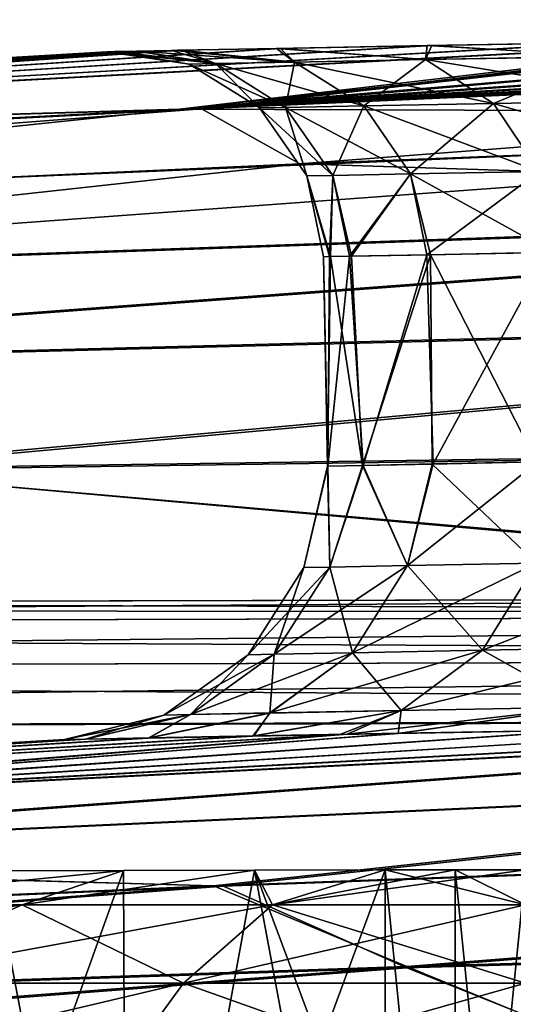
# Model space of a CAD drawing. Units: millimetres. Extents: x -56 to 110, y -115 to -22.
# Drawn here: x -26 to -25, y -98 to -94 of the extents above; entities that cross this region are included whole.
import ezdxf

# ---------------------------------------------------------------- set-up
doc = ezdxf.new("R2010")
doc.units = ezdxf.units.MM
doc.header["$LTSCALE"] = 110.922786
for name, color, linetype in [('14', 7, 'CONTINUOUS'), ('20', 7, 'CONTINUOUS'), ('374', 7, 'CONTINUOUS'), ('375', 7, 'CONTINUOUS'), ('422', 7, 'CONTINUOUS'), ('424', 7, 'CONTINUOUS'), ('756', 7, 'CONTINUOUS'), ('760', 7, 'CONTINUOUS'), ('761', 7, 'CONTINUOUS'), ('768', 7, 'CONTINUOUS'), ('772', 7, 'CONTINUOUS'), ('782', 7, 'CONTINUOUS'), ('783', 7, 'CONTINUOUS'), ('960', 7, 'CONTINUOUS'), ('961', 7, 'CONTINUOUS')]:
    doc.layers.add(name, color=color, linetype=linetype)

msp = doc.modelspace()

# ---------------------------------------------------------------- linework, layer by layer
at = {"layer": '14', "color": 7, "linetype": 'CONTINUOUS', "true_color": 0xf08feb}
for points in [[(-26.4746, -97.4043, -31.005), (-25.9915, -97.4033, -31.069), (-27.283, -97.5301, -34.2813), (-26.4746, -97.4043, -31.005)], [(-27.283, -97.5301, -34.2813), (-25.9915, -97.4033, -31.069), (-26.3686, -97.5301, -34.4963), (-27.283, -97.5301, -34.2813)], [(-25.9915, -97.4033, -31.069), (-25.5056, -97.4023, -31.0907), (-26.3686, -97.5301, -34.4963), (-25.9915, -97.4033, -31.069)], [(-26.3686, -97.5301, -34.4963), (-25.5056, -97.4023, -31.0907), (-25.4383, -97.5301, -34.6261), (-26.3686, -97.5301, -34.4963)], [(-25.5056, -97.4023, -31.0907), (-25.0206, -97.4012, -31.0702), (-25.4383, -97.5301, -34.6261), (-25.5056, -97.4023, -31.0907)], [(-24.5, -97.4012, -31.0908), (-24.5, -97.5301, -34.6695), (-25.4383, -97.5301, -34.6261), (-24.5, -97.4012, -31.0908)], [(-24.5, -97.4012, -31.0908), (-25.4383, -97.5301, -34.6261), (-24.7605, -97.4012, -31.0856), (-24.5, -97.4012, -31.0908)], [(-25.4383, -97.5301, -34.6261), (-25.0206, -97.4012, -31.0702), (-24.7605, -97.4012, -31.0856), (-25.4383, -97.5301, -34.6261)], [(-27.283, -97.5301, -34.2813), (-26.3686, -97.5301, -34.4963), (-28.2647, -97.821, -37.7316), (-27.283, -97.5301, -34.2813)], [(-28.2647, -97.821, -37.7316), (-26.3686, -97.5301, -34.4963), (-27.0278, -97.821, -38.0225), (-28.2647, -97.821, -37.7316)], [(-26.3686, -97.5301, -34.4963), (-25.4383, -97.5301, -34.6261), (-27.0278, -97.821, -38.0225), (-26.3686, -97.5301, -34.4963)], [(-27.0278, -97.821, -38.0225), (-25.4383, -97.5301, -34.6261), (-25.7693, -97.821, -38.1981), (-27.0278, -97.821, -38.0225)], [(-24.5, -97.5301, -34.6695), (-24.5, -97.821, -38.2567), (-25.7693, -97.821, -38.1981), (-24.5, -97.5301, -34.6695)], [(-25.4383, -97.5301, -34.6261), (-24.5, -97.5301, -34.6695), (-25.7693, -97.821, -38.1981), (-25.4383, -97.5301, -34.6261)], [(-27.0278, -97.821, -38.0225), (-25.7693, -97.821, -38.1981), (-27.6839, -98.2729, -41.5323), (-27.0278, -97.821, -38.0225)], [(-27.6839, -98.2729, -41.5323), (-25.7693, -97.821, -38.1981), (-26.0988, -98.2729, -41.7534), (-27.6839, -98.2729, -41.5323)], [(-24.5, -97.821, -38.2567), (-24.5, -98.2729, -41.8273), (-26.0988, -98.2729, -41.7534), (-24.5, -97.821, -38.2567)], [(-25.7693, -97.821, -38.1981), (-24.5, -97.821, -38.2567), (-26.0988, -98.2729, -41.7534), (-25.7693, -97.821, -38.1981)]]:
    msp.add_3dface(points, dxfattribs=at)
at = {"layer": '20', "color": 7, "linetype": 'CONTINUOUS', "true_color": 0xf08feb}
for points in [[(-27.283, -97.5301, 34.2813), (-26.3686, -97.5301, 34.4963), (-25.9915, -97.4033, 31.069), (-27.283, -97.5301, 34.2813)], [(-26.4746, -97.4043, 31.005), (-27.283, -97.5301, 34.2813), (-25.9915, -97.4033, 31.069), (-26.4746, -97.4043, 31.005)], [(-26.3686, -97.5301, 34.4963), (-25.4383, -97.5301, 34.6261), (-25.5056, -97.4023, 31.0907), (-26.3686, -97.5301, 34.4963)], [(-25.9915, -97.4033, 31.069), (-26.3686, -97.5301, 34.4963), (-25.5056, -97.4023, 31.0907), (-25.9915, -97.4033, 31.069)], [(-25.4383, -97.5301, 34.6261), (-25.0206, -97.4012, 31.0702), (-25.5056, -97.4023, 31.0907), (-25.4383, -97.5301, 34.6261)], [(-24.5, -97.5301, 34.6695), (-25.0206, -97.4012, 31.0702), (-25.4383, -97.5301, 34.6261), (-24.5, -97.5301, 34.6695)], [(-24.7605, -97.4012, 31.0856), (-25.0206, -97.4012, 31.0702), (-24.5, -97.5301, 34.6695), (-24.7605, -97.4012, 31.0856)], [(-24.5, -97.4012, 31.0908), (-24.7605, -97.4012, 31.0856), (-24.5, -97.5301, 34.6695), (-24.5, -97.4012, 31.0908)], [(-26.3686, -97.5301, 34.4963), (-27.283, -97.5301, 34.2813), (-27.0278, -97.821, 38.0225), (-26.3686, -97.5301, 34.4963)], [(-25.7693, -97.821, 38.1981), (-26.3686, -97.5301, 34.4963), (-27.0278, -97.821, 38.0225), (-25.7693, -97.821, 38.1981)], [(-25.4383, -97.5301, 34.6261), (-26.3686, -97.5301, 34.4963), (-25.7693, -97.821, 38.1981), (-25.4383, -97.5301, 34.6261)], [(-24.5, -97.821, 38.2567), (-25.4383, -97.5301, 34.6261), (-25.7693, -97.821, 38.1981), (-24.5, -97.821, 38.2567)], [(-24.5, -97.5301, 34.6695), (-25.4383, -97.5301, 34.6261), (-24.5, -97.821, 38.2567), (-24.5, -97.5301, 34.6695)], [(-26.0988, -98.2729, 41.7534), (-27.0278, -97.821, 38.0225), (-27.6839, -98.2729, 41.5323), (-26.0988, -98.2729, 41.7534)], [(-25.7693, -97.821, 38.1981), (-27.0278, -97.821, 38.0225), (-26.0988, -98.2729, 41.7534), (-25.7693, -97.821, 38.1981)], [(-24.5, -98.2729, 41.8273), (-25.7693, -97.821, 38.1981), (-26.0988, -98.2729, 41.7534), (-24.5, -98.2729, 41.8273)], [(-24.5, -97.821, 38.2567), (-25.7693, -97.821, 38.1981), (-24.5, -98.2729, 41.8273), (-24.5, -97.821, 38.2567)]]:
    msp.add_3dface(points, dxfattribs=at)
at = {"layer": '374', "color": 7, "linetype": 'CONTINUOUS', "true_color": 0xf08feb}
for points in [[(-26.4746, -97.4043, 31.005), (-25.9915, -97.4033, 31.069), (-26.9232, -100, 30.8126), (-26.4746, -97.4043, 31.005)], [(-25.9915, -97.4033, 31.069), (-25.9807, -100, 30.979), (-26.9232, -100, 30.8126), (-25.9915, -97.4033, 31.069)], [(-25.9915, -97.4033, 31.069), (-25.5056, -97.4023, 31.0907), (-25.9807, -100, 30.979), (-25.9915, -97.4033, 31.069)], [(-25.5056, -97.4023, 31.0907), (-25.0206, -97.4012, 31.0702), (-25.9807, -100, 30.979), (-25.5056, -97.4023, 31.0907)], [(-25.0206, -97.4012, 31.0702), (-25.0207, -98.7012, 31.0246), (-25.9807, -100, 30.979), (-25.0206, -97.4012, 31.0702)]]:
    msp.add_3dface(points, dxfattribs=at)
at = {"layer": '375', "color": 7, "linetype": 'CONTINUOUS', "true_color": 0xf08feb}
for points in [[(-26.4746, -97.4043, -31.005), (-26.9232, -100, -30.8126), (-25.9807, -100, -30.979), (-26.4746, -97.4043, -31.005)], [(-25.9915, -97.4033, -31.069), (-26.4746, -97.4043, -31.005), (-25.9807, -100, -30.979), (-25.9915, -97.4033, -31.069)], [(-25.5056, -97.4023, -31.0907), (-25.9915, -97.4033, -31.069), (-25.9807, -100, -30.979), (-25.5056, -97.4023, -31.0907)], [(-25.0209, -100, -30.9791), (-25.5056, -97.4023, -31.0907), (-25.9807, -100, -30.979), (-25.0209, -100, -30.9791)], [(-25.0206, -97.4012, -31.0702), (-25.5056, -97.4023, -31.0907), (-25.0207, -98.7012, -31.0246), (-25.0206, -97.4012, -31.0702)], [(-25.5056, -97.4023, -31.0907), (-25.0209, -100, -30.9791), (-25.0207, -98.7012, -31.0246), (-25.5056, -97.4023, -31.0907)]]:
    msp.add_3dface(points, dxfattribs=at)
at = {"layer": '422', "color": 7, "linetype": 'CONTINUOUS', "true_color": 0xf08feb}
for points in [[(-24.7607, -100, -30.9948), (-25.0206, -97.4012, -31.0702), (-25.0207, -98.7012, -31.0246), (-24.7607, -100, -30.9948)], [(-24.7605, -97.4012, -31.0856), (-25.0206, -97.4012, -31.0702), (-24.7607, -100, -30.9948), (-24.7605, -97.4012, -31.0856)], [(-24.5, -100, -31), (-24.7605, -97.4012, -31.0856), (-24.7607, -100, -30.9948), (-24.5, -100, -31)], [(-24.5, -100, -31), (-24.5, -97.4012, -31.0908), (-24.7605, -97.4012, -31.0856), (-24.5, -100, -31)]]:
    msp.add_3dface(points, dxfattribs=at)
at = {"layer": '424', "color": 7, "linetype": 'CONTINUOUS', "true_color": 0xf08feb}
for points in [[(-25.0206, -97.4012, 31.0702), (-24.7607, -100, 30.9948), (-25.0207, -98.7012, 31.0246), (-25.0206, -97.4012, 31.0702)], [(-25.0206, -97.4012, 31.0702), (-24.7605, -97.4012, 31.0856), (-24.7607, -100, 30.9948), (-25.0206, -97.4012, 31.0702)], [(-24.7605, -97.4012, 31.0856), (-24.5, -97.4012, 31.0908), (-24.7607, -100, 30.9948), (-24.7605, -97.4012, 31.0856)], [(-24.7607, -100, 30.9948), (-24.5, -97.4012, 31.0908), (-24.5, -100, 31), (-24.7607, -100, 30.9948)]]:
    msp.add_3dface(points, dxfattribs=at)
at = {"layer": '756', "linetype": 'CONTINUOUS'}
for points in [[(-18.432, -94.2479, -18.4075), (-20.8468, -94.5957, -25.7727), (-25.784, -94.5782, -18.3937), (-18.432, -94.2479, -18.4075)], [(-18.432, -94.2479, -18.4075), (-25.784, -94.5782, -18.3937), (-18.9492, -94.2545, -17.877), (-18.432, -94.2479, -18.4075)], [(-18.9492, -94.2545, -17.877), (-25.784, -94.5782, -18.3937), (-19.8599, -94.2663, -16.8585), (-18.9492, -94.2545, -17.877)], [(-25.3367, -94.7815, 25.8744), (-18.33, -94.2464, 18.509), (-25.7025, -94.5766, 18.4994), (-25.3367, -94.7815, 25.8744)], [(-18.33, -94.2464, 18.509), (-18.9353, -94.2541, 17.8917), (-25.7025, -94.5766, 18.4994), (-18.33, -94.2464, 18.509)], [(-18.9353, -94.2541, 17.8917), (-19.8517, -94.266, 16.8681), (-25.7025, -94.5766, 18.4994), (-18.9353, -94.2541, 17.8917)], [(-25.3367, -94.7815, 25.8744), (-17.8731, -94.4878, 25.8769), (-18.33, -94.2464, 18.509), (-25.3367, -94.7815, 25.8744)], [(-19.8599, -94.2663, -16.8585), (-25.784, -94.5782, -18.3937), (-20.7786, -94.2788, -15.7132), (-19.8599, -94.2663, -16.8585)], [(-20.7786, -94.2788, -15.7132), (-25.784, -94.5782, -18.3937), (-21.6842, -94.2916, -14.4356), (-20.7786, -94.2788, -15.7132)], [(-21.6842, -94.2916, -14.4356), (-25.784, -94.5782, -18.3937), (-22.568, -94.3049, -13.0156), (-21.6842, -94.2916, -14.4356)], [(-19.8517, -94.266, 16.8681), (-20.777, -94.2786, 15.7151), (-25.7025, -94.5766, 18.4994), (-19.8517, -94.266, 16.8681)], [(-20.777, -94.2786, 15.7151), (-21.6892, -94.2915, 14.4281), (-25.7025, -94.5766, 18.4994), (-20.777, -94.2786, 15.7151)], [(-21.6892, -94.2915, 14.4281), (-22.5784, -94.305, 12.9975), (-25.7025, -94.5766, 18.4994), (-21.6892, -94.2915, 14.4281)], [(-23.5976, -94.3212, -11.0319), (-25.784, -94.5782, -18.3937), (-31.4934, -94.7456, -11.0126), (-23.5976, -94.3212, -11.0319)], [(-23.5976, -94.3212, -11.0319), (-31.4934, -94.7456, -11.0126), (-24.1752, -94.331, -9.7141), (-23.5976, -94.3212, -11.0319)], [(-23.55, -94.3203, 11.133), (-24.1923, -94.3312, 9.6713), (-31.4588, -94.7448, 11.1214), (-23.55, -94.3203, 11.133)], [(-23.55, -94.3203, 11.133), (-31.4588, -94.7448, 11.1214), (-25.7025, -94.5766, 18.4994), (-23.55, -94.3203, 11.133)], [(-22.568, -94.3049, -13.0156), (-25.784, -94.5782, -18.3937), (-23.4011, -94.318, -11.444), (-22.568, -94.3049, -13.0156)], [(-23.4011, -94.318, -11.444), (-25.784, -94.5782, -18.3937), (-23.5976, -94.3212, -11.0319), (-23.4011, -94.318, -11.444)], [(-22.5784, -94.305, 12.9975), (-23.4156, -94.3181, 11.4141), (-25.7025, -94.5766, 18.4994), (-22.5784, -94.305, 12.9975)], [(-23.4156, -94.3181, 11.4141), (-23.55, -94.3203, 11.133), (-25.7025, -94.5766, 18.4994), (-23.4156, -94.3181, 11.4141)], [(-25.793, -94.3601, -3.6398), (-31.4934, -94.7456, -11.0126), (-33.1421, -94.7838, -3.6341), (-25.793, -94.3601, -3.6398)], [(-25.793, -94.3601, -3.6398), (-33.1421, -94.7838, -3.6341), (-25.8033, -94.3603, -3.5643), (-25.793, -94.3601, -3.6398)], [(-25.8033, -94.3603, -3.5643), (-33.1421, -94.7838, -3.6341), (-25.9362, -94.3629, -2.4019), (-25.8033, -94.3603, -3.5643)], [(-25.9362, -94.3629, -2.4019), (-33.1421, -94.7838, -3.6341), (-26.022, -94.3646, -1.22), (-25.9362, -94.3629, -2.4019)], [(-26.022, -94.3646, -1.22), (-33.1421, -94.7838, -3.6341), (-26.0533, -94.3653, -0.0439), (-26.022, -94.3646, -1.22)], [(-26.0533, -94.3653, -0.0439), (-33.1421, -94.7838, -3.6341), (-33.1259, -94.7832, 3.7438), (-26.0533, -94.3653, -0.0439)], [(-25.7779, -94.3598, 3.7516), (-25.8143, -94.3605, 3.4843), (-33.1259, -94.7832, 3.7438), (-25.7779, -94.3598, 3.7516)], [(-25.7779, -94.3598, 3.7516), (-33.1259, -94.7832, 3.7438), (-31.4588, -94.7448, 11.1214), (-25.7779, -94.3598, 3.7516)], [(-25.8143, -94.3605, 3.4843), (-25.9437, -94.363, 2.3179), (-33.1259, -94.7832, 3.7438), (-25.8143, -94.3605, 3.4843)], [(-25.9437, -94.363, 2.3179), (-26.0256, -94.3647, 1.1332), (-33.1259, -94.7832, 3.7438), (-25.9437, -94.363, 2.3179)], [(-26.0256, -94.3647, 1.1332), (-26.0533, -94.3653, -0.0439), (-33.1259, -94.7832, 3.7438), (-26.0256, -94.3647, 1.1332)], [(-24.1752, -94.331, -9.7141), (-31.4934, -94.7456, -11.0126), (-24.8469, -94.3426, -7.8229), (-24.1752, -94.331, -9.7141)], [(-24.8469, -94.3426, -7.8229), (-31.4934, -94.7456, -11.0126), (-25.4089, -94.3531, -5.764), (-24.8469, -94.3426, -7.8229)], [(-25.4089, -94.3531, -5.764), (-31.4934, -94.7456, -11.0126), (-25.793, -94.3601, -3.6398), (-25.4089, -94.3531, -5.764)], [(-24.1923, -94.3312, 9.6713), (-24.8644, -94.3428, 7.767), (-31.4588, -94.7448, 11.1214), (-24.1923, -94.3312, 9.6713)], [(-24.8644, -94.3428, 7.767), (-25.4244, -94.3533, 5.6944), (-31.4588, -94.7448, 11.1214), (-24.8644, -94.3428, 7.767)], [(-25.4244, -94.3533, 5.6944), (-25.7779, -94.3598, 3.7516), (-31.4588, -94.7448, 11.1214), (-25.4244, -94.3533, 5.6944)], [(-25.3367, -94.7815, 25.8744), (-20.7926, -94.9254, 33.2471), (-17.8731, -94.4878, 25.8769), (-25.3367, -94.7815, 25.8744)], [(-25.784, -94.5782, -18.3937), (-29.4329, -94.959, -25.7653), (-33.1367, -94.9588, -18.3877), (-25.784, -94.5782, -18.3937)], [(-25.784, -94.5782, -18.3937), (-33.1367, -94.9588, -18.3877), (-31.4934, -94.7456, -11.0126), (-25.784, -94.5782, -18.3937)], [(-32.8002, -95.1207, 25.8714), (-25.7025, -94.5766, 18.4994), (-33.0755, -94.9573, 18.4974), (-32.8002, -95.1207, 25.8714)], [(-25.7025, -94.5766, 18.4994), (-31.4588, -94.7448, 11.1214), (-33.0755, -94.9573, 18.4974), (-25.7025, -94.5766, 18.4994)], [(-32.8002, -95.1207, 25.8714), (-25.3367, -94.7815, 25.8744), (-25.7025, -94.5766, 18.4994), (-32.8002, -95.1207, 25.8714)], [(-20.8468, -94.5957, -25.7727), (-29.4329, -94.959, -25.7653), (-25.784, -94.5782, -18.3937), (-20.8468, -94.5957, -25.7727)], [(-20.8468, -94.5957, -25.7727), (-29.3912, -95.2218, -33.1363), (-29.4329, -94.959, -25.7653), (-20.8468, -94.5957, -25.7727)], [(-20.7926, -94.9206, -33.1439), (-29.3912, -95.2218, -33.1363), (-20.8468, -94.5957, -25.7727), (-20.7926, -94.9206, -33.1439)], [(-32.8002, -95.1207, 25.8714), (-29.3912, -95.2257, 33.2438), (-25.3367, -94.7815, 25.8744), (-32.8002, -95.1207, 25.8714)], [(-29.3912, -95.2257, 33.2438), (-20.7926, -94.9254, 33.2471), (-25.3367, -94.7815, 25.8744), (-29.3912, -95.2257, 33.2438)], [(-29.3912, -95.2218, -33.1363), (-20.7926, -94.9206, -33.1439), (-29.2195, -95.5478, -40.5031), (-29.3912, -95.2218, -33.1363)], [(-29.3912, -95.2257, 33.2438), (-29.2078, -95.5523, 40.6104), (-20.7926, -94.9254, 33.2471), (-29.3912, -95.2257, 33.2438)], [(-29.2195, -95.5478, -40.5031), (-20.7926, -94.9206, -33.1439), (-20.6473, -95.326, -40.5097), (-29.2195, -95.5478, -40.5031)], [(-29.2078, -95.5523, 40.6104), (-20.6374, -95.3316, 40.6127), (-20.7926, -94.9254, 33.2471), (-29.2078, -95.5523, 40.6104)], [(-29.2195, -95.5478, -40.5031), (-20.6473, -95.326, -40.5097), (-27.1549, -95.9138, -47.8655), (-29.2195, -95.5478, -40.5031)], [(-20.6374, -95.3316, 40.6127), (-29.2078, -95.5523, 40.6104), (-27.1077, -95.919, 47.9716), (-20.6374, -95.3316, 40.6127)], [(-27.1549, -95.9138, -47.8655), (-20.6473, -95.326, -40.5097), (-18.9003, -95.7943, -47.8696), (-27.1549, -95.9138, -47.8655)], [(-20.6374, -95.3316, 40.6127), (-27.1077, -95.919, 47.9716), (-18.8604, -95.8009, 47.9717), (-20.6374, -95.3316, 40.6127)], [(-27.1549, -95.9138, -47.8655), (-18.9003, -95.7943, -47.8696), (-21.8008, -96.3924, -55.1981), (-27.1549, -95.9138, -47.8655)], [(-27.1077, -95.919, 47.9716), (-21.6927, -96.3922, 55.206), (-18.8604, -95.8009, 47.9717), (-27.1077, -95.919, 47.9716)], [(-29.7592, -96.4118, -55.1924), (-27.1549, -95.9138, -47.8655), (-21.8008, -96.3924, -55.1981), (-29.7592, -96.4118, -55.1924)], [(-29.6926, -96.4116, 55.2044), (-21.6927, -96.3922, 55.206), (-27.1077, -95.919, 47.9716), (-29.6926, -96.4116, 55.2044)]]:
    msp.add_3dface(points, dxfattribs=at)
at = {"layer": '760', "linetype": 'CONTINUOUS'}
for points in [[(42.7293, -96.798, -55.6512), (-38.5346, -106.5, -56.5), (26.4969, -96.7919, -55.6507), (42.7293, -96.798, -55.6512)], [(26.4969, -96.7919, -55.6507), (-38.5346, -106.5, -56.5), (10.2649, -96.798, -55.6512), (26.4969, -96.7919, -55.6507)], [(58.8114, -96.8164, -55.6528), (-38.5346, -106.5, -56.5), (42.7293, -96.798, -55.6512), (58.8114, -96.8164, -55.6528)], [(10.2649, -96.798, -55.6512), (-38.5346, -106.5, -56.5), (-5.8161, -96.8164, -55.6528), (10.2649, -96.798, -55.6512)], [(74.7964, -96.847, -55.6555), (-38.5346, -106.5, -56.5), (58.8114, -96.8164, -55.6528), (74.7964, -96.847, -55.6555)], [(-5.8161, -96.8164, -55.6528), (-38.5346, -106.5, -56.5), (-21.7992, -96.847, -55.6555), (-5.8161, -96.8164, -55.6528)], [(90.693, -96.8899, -55.6592), (-38.5346, -106.5, -56.5), (74.7964, -96.847, -55.6555), (90.693, -96.8899, -55.6592)], [(-21.7992, -96.847, -55.6555), (-38.5346, -106.5, -56.5), (-37.693, -96.8899, -55.6592), (-21.7992, -96.847, -55.6555)], [(91.5346, -106.5, -56.5), (-38.5346, -106.5, -56.5), (90.693, -96.8899, -55.6592), (91.5346, -106.5, -56.5)]]:
    msp.add_3dface(points, dxfattribs=at)
at = {"layer": '761', "linetype": 'CONTINUOUS'}
for points in [[(-37.6818, -96.8899, 55.6758), (-6.0116, -106.5, 56.5017), (-12.081, -96.8271, 55.6575), (-37.6818, -96.8899, 55.6758)], [(-38.5233, -106.5, 56.5171), (-6.0116, -106.5, 56.5017), (-37.6818, -96.8899, 55.6758), (-38.5233, -106.5, 56.5171)]]:
    msp.add_3dface(points, dxfattribs=at)
at = {"layer": '768', "linetype": 'CONTINUOUS'}
for points in [[(-29.6926, -96.4116, 55.2044), (-37.6845, -96.4341, 55.2024), (-16.2894, -96.4468, 55.4136), (-29.6926, -96.4116, 55.2044)], [(-21.6927, -96.3922, 55.206), (-29.6926, -96.4116, 55.2044), (-16.2894, -96.4468, 55.4136), (-21.6927, -96.3922, 55.206)], [(-37.6845, -96.4341, 55.2024), (-37.6841, -96.5015, 55.4294), (-16.2894, -96.4468, 55.4136), (-37.6845, -96.4341, 55.2024)], [(-16.2894, -96.4468, 55.4136), (-37.6841, -96.5015, 55.4294), (-16.289, -96.6113, 55.5842), (-16.2894, -96.4468, 55.4136)], [(-37.6841, -96.5015, 55.4294), (-37.6834, -96.6659, 55.6), (-16.289, -96.6113, 55.5842), (-37.6841, -96.5015, 55.4294)], [(-37.6834, -96.6659, 55.6), (-12.081, -96.8271, 55.6575), (-16.289, -96.6113, 55.5842), (-37.6834, -96.6659, 55.6)], [(-37.6818, -96.8899, 55.6758), (-12.081, -96.8271, 55.6575), (-37.6834, -96.6659, 55.6), (-37.6818, -96.8899, 55.6758)]]:
    msp.add_3dface(points, dxfattribs=at)
at = {"layer": '772', "linetype": 'CONTINUOUS'}
for points in [[(-29.7592, -96.4118, -55.1924), (-21.8008, -96.3924, -55.1981), (-37.6951, -96.5017, -55.4132), (-29.7592, -96.4118, -55.1924)], [(-37.6951, -96.5017, -55.4132), (-21.8008, -96.3924, -55.1981), (-16.2968, -96.447, -55.4083), (-37.6951, -96.5017, -55.4132)], [(-37.6951, -96.5017, -55.4132), (-16.2968, -96.447, -55.4083), (-37.6946, -96.6666, -55.5839), (-37.6951, -96.5017, -55.4132)], [(-37.6946, -96.6666, -55.5839), (-16.2968, -96.447, -55.4083), (-16.2964, -96.6118, -55.5791), (-37.6946, -96.6666, -55.5839)], [(-37.693, -96.8899, -55.6592), (-37.6946, -96.6666, -55.5839), (-16.2964, -96.6118, -55.5791), (-37.693, -96.8899, -55.6592)], [(-21.7992, -96.847, -55.6555), (-37.693, -96.8899, -55.6592), (-16.2964, -96.6118, -55.5791), (-21.7992, -96.847, -55.6555)]]:
    msp.add_3dface(points, dxfattribs=at)
at = {"layer": '782', "linetype": 'CONTINUOUS'}
for points in [[(-29.0258, -97.2058, -14.5404), (-28.9872, -97.3672, -21.8329), (-21.8078, -96.8431, -14.547), (-29.0258, -97.2058, -14.5404)], [(-29.0258, -97.2058, -14.5404), (-21.8078, -96.8431, -14.547), (-22.4761, -96.8531, -13.4909), (-29.0258, -97.2058, -14.5404)], [(-28.9872, -97.3672, -21.8329), (-21.7458, -97.0358, -21.8253), (-21.8078, -96.8431, -14.547), (-28.9872, -97.3672, -21.8329)], [(-21.7444, -96.8421, 14.6417), (-28.9788, -97.2049, 14.6394), (-22.4654, -96.8528, 13.5087), (-21.7444, -96.8421, 14.6417)], [(-28.9788, -97.2049, 14.6394), (-21.7444, -96.8421, 14.6417), (-28.9064, -97.3656, 21.9318), (-28.9788, -97.2049, 14.6394)], [(-28.9064, -97.3656, 21.9318), (-21.7444, -96.8421, 14.6417), (-21.6382, -97.0341, 21.9204), (-28.9064, -97.3656, 21.9318)], [(-23.449, -96.8684, -11.7169), (-29.0258, -97.2058, -14.5404), (-22.4761, -96.8531, -13.4909), (-23.449, -96.8684, -11.7169)], [(-24.2829, -96.8823, -9.8714), (-29.0258, -97.2058, -14.5404), (-23.449, -96.8684, -11.7169), (-24.2829, -96.8823, -9.8714)], [(-24.9721, -96.8944, -7.9666), (-29.0258, -97.2058, -14.5404), (-24.2829, -96.8823, -9.8714), (-24.9721, -96.8944, -7.9666)], [(-22.4654, -96.8528, 13.5087), (-28.9788, -97.2049, 14.6394), (-23.4403, -96.8681, 11.7344), (-22.4654, -96.8528, 13.5087)], [(-23.4403, -96.8681, 11.7344), (-28.9788, -97.2049, 14.6394), (-24.2756, -96.882, 9.8896), (-23.4403, -96.8681, 11.7344)], [(-24.2756, -96.882, 9.8896), (-28.9788, -97.2049, 14.6394), (-24.9661, -96.8942, 7.9855), (-24.2756, -96.882, 9.8896)], [(-34.3878, -97.3995, 0.0435), (-33.6916, -97.3835, -7.2467), (-26.2105, -96.9178, 0.0096), (-34.3878, -97.3995, 0.0435)], [(-26.2104, -96.9178, 0.0489), (-34.3878, -97.3995, 0.0435), (-26.2105, -96.9178, 0.0096), (-26.2104, -96.9178, 0.0489)], [(-34.3878, -97.3995, 0.0435), (-26.2104, -96.9178, 0.0489), (-33.6735, -97.383, 7.3484), (-34.3878, -97.3995, 0.0435)], [(-33.6916, -97.3835, -7.2467), (-29.0258, -97.2058, -14.5404), (-25.1892, -96.8983, -7.25), (-33.6916, -97.3835, -7.2467)], [(-33.6916, -97.3835, -7.2467), (-25.1892, -96.8983, -7.25), (-25.5121, -96.9043, -6.0145), (-33.6916, -97.3835, -7.2467)], [(-25.8998, -96.9117, -4.0263), (-33.6916, -97.3835, -7.2467), (-25.5121, -96.9043, -6.0145), (-25.8998, -96.9117, -4.0263)], [(-26.1331, -96.9162, -2.0143), (-33.6916, -97.3835, -7.2467), (-25.8998, -96.9117, -4.0263), (-26.1331, -96.9162, -2.0143)], [(-26.2105, -96.9178, 0.0096), (-33.6916, -97.3835, -7.2467), (-26.1331, -96.9162, -2.0143), (-26.2105, -96.9178, 0.0096)], [(-25.1611, -96.8977, 7.3468), (-33.6735, -97.383, 7.3484), (-25.5076, -96.9042, 6.0335), (-25.1611, -96.8977, 7.3468)], [(-33.6735, -97.383, 7.3484), (-25.1611, -96.8977, 7.3468), (-28.9788, -97.2049, 14.6394), (-33.6735, -97.383, 7.3484)], [(-25.5076, -96.9042, 6.0335), (-33.6735, -97.383, 7.3484), (-25.8969, -96.9116, 4.0454), (-25.5076, -96.9042, 6.0335)], [(-25.8969, -96.9116, 4.0454), (-33.6735, -97.383, 7.3484), (-26.1316, -96.9162, 2.0335), (-25.8969, -96.9116, 4.0454)], [(-33.6735, -97.383, 7.3484), (-26.2104, -96.9178, 0.0489), (-26.1316, -96.9162, 2.0335), (-33.6735, -97.383, 7.3484)], [(-25.1892, -96.8983, -7.25), (-29.0258, -97.2058, -14.5404), (-24.9721, -96.8944, -7.9666), (-25.1892, -96.8983, -7.25)], [(-28.9788, -97.2049, 14.6394), (-25.1611, -96.8977, 7.3468), (-24.9661, -96.8942, 7.9855), (-28.9788, -97.2049, 14.6394)], [(-28.9872, -97.3672, -21.8329), (-25.6579, -97.4598, -29.117), (-21.7458, -97.0358, -21.8253), (-28.9872, -97.3672, -21.8329)], [(-25.6203, -97.4617, 29.2141), (-28.9064, -97.3656, 21.9318), (-21.6382, -97.0341, 21.9204), (-25.6203, -97.4617, 29.2141)], [(-25.6579, -97.4598, -29.117), (-17.3164, -97.1549, -29.1046), (-21.7458, -97.0358, -21.8253), (-25.6579, -97.4598, -29.117)], [(-17.2664, -97.1573, 29.1977), (-25.6203, -97.4617, 29.2141), (-21.6382, -97.0341, 21.9204), (-17.2664, -97.1573, 29.1977)], [(-25.6579, -97.4598, -29.117), (-24.94, -97.7597, -36.3988), (-17.3164, -97.1549, -29.1046), (-25.6579, -97.4598, -29.117)], [(-17.2664, -97.1573, 29.1977), (-24.9399, -97.7641, 36.4955), (-25.6203, -97.4617, 29.2141), (-17.2664, -97.1573, 29.1977)], [(-24.94, -97.7597, -36.3988), (-16.3666, -97.5144, -36.3811), (-17.3164, -97.1549, -29.1046), (-24.94, -97.7597, -36.3988)], [(-16.3666, -97.5197, 36.4739), (-24.9399, -97.7641, 36.4955), (-17.2664, -97.1573, 29.1977), (-16.3666, -97.5197, 36.4739)], [(-33.9994, -97.8175, -29.1315), (-25.6579, -97.4598, -29.117), (-28.9872, -97.3672, -21.8329), (-33.9994, -97.8175, -29.1315)], [(-25.6203, -97.4617, 29.2141), (-33.9742, -97.819, 29.2333), (-28.9064, -97.3656, 21.9318), (-25.6203, -97.4617, 29.2141)], [(-33.9994, -97.8175, -29.1315), (-33.5133, -98.0493, -36.4196), (-25.6579, -97.4598, -29.117), (-33.9994, -97.8175, -29.1315)], [(-25.6203, -97.4617, 29.2141), (-33.5131, -98.0527, 36.5211), (-33.9742, -97.819, 29.2333), (-25.6203, -97.4617, 29.2141)], [(-33.5133, -98.0493, -36.4196), (-24.94, -97.7597, -36.3988), (-25.6579, -97.4598, -29.117), (-33.5133, -98.0493, -36.4196)], [(-24.9399, -97.7641, 36.4955), (-33.5131, -98.0527, 36.5211), (-25.6203, -97.4617, 29.2141), (-24.9399, -97.7641, 36.4955)], [(-16.3666, -97.5144, -36.3811), (-24.94, -97.7597, -36.3988), (-24.0117, -98.1414, -43.6736), (-16.3666, -97.5144, -36.3811)], [(-16.3666, -97.5197, 36.4739), (-23.9829, -98.1461, 43.7697), (-24.9399, -97.7641, 36.4955), (-16.3666, -97.5197, 36.4739)], [(-24.94, -97.7597, -36.3988), (-33.5133, -98.0493, -36.4196), (-32.4303, -98.3334, -43.7007), (-24.94, -97.7597, -36.3988)], [(-24.0117, -98.1414, -43.6736), (-24.94, -97.7597, -36.3988), (-32.4303, -98.3334, -43.7007), (-24.0117, -98.1414, -43.6736)], [(-24.9399, -97.7641, 36.4955), (-32.3967, -98.3368, 43.8013), (-33.5131, -98.0527, 36.5211), (-24.9399, -97.7641, 36.4955)], [(-23.9829, -98.1461, 43.7697), (-32.3967, -98.3368, 43.8013), (-24.9399, -97.7641, 36.4955), (-23.9829, -98.1461, 43.7697)]]:
    msp.add_3dface(points, dxfattribs=at)
at = {"layer": '783', "linetype": 'CONTINUOUS'}
for points in [[(-25.2231, -95.1256, -1.1642), (-25.25, -95.1262, -0.0425), (-25.234, -95.9029, -0.8977), (-25.2231, -95.1256, -1.1642)], [(-25.25, -95.1262, -0.0425), (-25.2269, -95.1257, 1.08), (-25.2334, -95.9029, 0.9163), (-25.25, -95.1262, -0.0425)], [(-25.234, -95.9029, -0.8977), (-25.25, -95.1262, -0.0425), (-25.2334, -95.9029, 0.9163), (-25.234, -95.9029, -0.8977)], [(-25.1045, -95.9003, -2.7071), (-25.2231, -95.1256, -1.1642), (-25.234, -95.9029, -0.8977), (-25.1045, -95.9003, -2.7071)], [(-25.2269, -95.1257, 1.08), (-25.1534, -95.1241, 2.2063), (-25.2334, -95.9029, 0.9163), (-25.2269, -95.1257, 1.08)], [(-25.2334, -95.9029, 0.9163), (-25.1534, -95.1241, 2.2063), (-25.1025, -95.9002, 2.7255), (-25.2334, -95.9029, 0.9163)], [(-25.1461, -95.124, -2.2879), (-25.2231, -95.1256, -1.1642), (-25.1045, -95.9003, -2.7071), (-25.1461, -95.124, -2.2879)], [(-25.1534, -95.1241, 2.2063), (-24.8656, -95.1186, 4.3892), (-25.1025, -95.9002, 2.7255), (-25.1534, -95.1241, 2.2063)], [(-24.8525, -95.1184, -4.4626), (-25.1461, -95.124, -2.2879), (-25.1045, -95.9003, -2.7071), (-24.8525, -95.1184, -4.4626)], [(-24.8454, -95.8951, -4.5023), (-24.8525, -95.1184, -4.4626), (-25.1045, -95.9003, -2.7071), (-24.8454, -95.8951, -4.5023)], [(-25.1025, -95.9002, 2.7255), (-24.8656, -95.1186, 4.3892), (-24.842, -95.895, 4.5206), (-25.1025, -95.9002, 2.7255)], [(-24.8656, -95.1186, 4.3892), (-24.4164, -95.1098, 6.4345), (-24.842, -95.895, 4.5206), (-24.8656, -95.1186, 4.3892)], [(-24.4001, -95.1096, -6.4962), (-24.8525, -95.1184, -4.4626), (-24.4581, -95.8875, -6.2741), (-24.4001, -95.1096, -6.4962)], [(-24.4581, -95.8875, -6.2741), (-24.8525, -95.1184, -4.4626), (-24.8454, -95.8951, -4.5023), (-24.4581, -95.8875, -6.2741)], [(-24.842, -95.895, 4.5206), (-24.4164, -95.1098, 6.4345), (-24.4534, -95.8873, 6.2924), (-24.842, -95.895, 4.5206)]]:
    msp.add_3dface(points, dxfattribs=at)
at = {"layer": '960', "linetype": 'CONTINUOUS'}
for points in [[(-26.022, -94.3646, -1.22), (-26.0533, -94.3653, -0.0439), (-25.65, -94.4094, -2.2446), (-26.022, -94.3646, -1.22)], [(-26.0533, -94.3653, -0.0439), (-26.0256, -94.3647, 1.1332), (-25.7481, -94.4114, -0.0001), (-26.0533, -94.3653, -0.0439)], [(-25.65, -94.4094, -2.2446), (-26.0533, -94.3653, -0.0439), (-25.7481, -94.4114, -0.0001), (-25.65, -94.4094, -2.2446)], [(-26.0256, -94.3647, 1.1332), (-25.9437, -94.363, 2.3179), (-25.65, -94.4094, 2.2444), (-26.0256, -94.3647, 1.1332)], [(-25.7481, -94.4114, -0.0001), (-26.0256, -94.3647, 1.1332), (-25.65, -94.4094, 2.2444), (-25.7481, -94.4114, -0.0001)], [(-25.9362, -94.3629, -2.4019), (-26.022, -94.3646, -1.22), (-25.65, -94.4094, -2.2446), (-25.9362, -94.3629, -2.4019)], [(-25.9437, -94.363, 2.3179), (-25.8143, -94.3605, 3.4843), (-25.65, -94.4094, 2.2444), (-25.9437, -94.363, 2.3179)], [(-25.8033, -94.3603, -3.5643), (-25.9362, -94.3629, -2.4019), (-25.3568, -94.4038, -4.4719), (-25.8033, -94.3603, -3.5643)], [(-25.3568, -94.4038, -4.4719), (-25.9362, -94.3629, -2.4019), (-25.65, -94.4094, -2.2446), (-25.3568, -94.4038, -4.4719)], [(-25.8143, -94.3605, 3.4843), (-25.7779, -94.3598, 3.7516), (-25.65, -94.4094, 2.2444), (-25.8143, -94.3605, 3.4843)], [(-25.793, -94.3601, -3.6398), (-25.8033, -94.3603, -3.5643), (-25.3568, -94.4038, -4.4719), (-25.793, -94.3601, -3.6398)], [(-25.4089, -94.3531, -5.764), (-25.793, -94.3601, -3.6398), (-25.3568, -94.4038, -4.4719), (-25.4089, -94.3531, -5.764)], [(-25.7779, -94.3598, 3.7516), (-25.4244, -94.3533, 5.6944), (-25.3568, -94.4037, 4.4718), (-25.7779, -94.3598, 3.7516)], [(-25.65, -94.4094, 2.2444), (-25.7779, -94.3598, 3.7516), (-25.3568, -94.4037, 4.4718), (-25.65, -94.4094, 2.2444)], [(-25.4244, -94.3533, 5.6944), (-24.8644, -94.3428, 7.767), (-24.8705, -94.3945, 6.6649), (-25.4244, -94.3533, 5.6944)], [(-25.3568, -94.4037, 4.4718), (-25.4244, -94.3533, 5.6944), (-24.8705, -94.3945, 6.6649), (-25.3568, -94.4037, 4.4718)], [(-24.8469, -94.3426, -7.8229), (-25.4089, -94.3531, -5.764), (-24.8705, -94.3946, -6.665), (-24.8469, -94.3426, -7.8229)], [(-24.8705, -94.3946, -6.665), (-25.4089, -94.3531, -5.764), (-25.3568, -94.4038, -4.4719), (-24.8705, -94.3946, -6.665)], [(-24.195, -94.3824, -8.8072), (-24.8469, -94.3426, -7.8229), (-24.8705, -94.3946, -6.665), (-24.195, -94.3824, -8.8072)], [(-24.8705, -94.3945, 6.6649), (-24.8644, -94.3428, 7.767), (-24.1951, -94.3822, 8.8071), (-24.8705, -94.3945, 6.6649)], [(-24.8644, -94.3428, 7.767), (-24.1923, -94.3312, 9.6713), (-24.1951, -94.3822, 8.8071), (-24.8644, -94.3428, 7.767)], [(-24.1752, -94.331, -9.7141), (-24.8469, -94.3426, -7.8229), (-24.195, -94.3824, -8.8072), (-24.1752, -94.331, -9.7141)], [(-25.3568, -94.4037, 4.4718), (-24.8705, -94.3945, 6.6649), (-25.0998, -94.5661, 4.4269), (-25.3568, -94.4037, 4.4718)], [(-24.8705, -94.3946, -6.665), (-25.3568, -94.4038, -4.4719), (-24.6183, -94.557, -6.5981), (-24.8705, -94.3946, -6.665)], [(-25.0998, -94.5661, 4.4269), (-24.8705, -94.3945, 6.6649), (-24.6183, -94.5569, 6.598), (-25.0998, -94.5661, 4.4269)], [(-24.8705, -94.3945, 6.6649), (-24.1951, -94.3822, 8.8071), (-24.6183, -94.5569, 6.598), (-24.8705, -94.3945, 6.6649)], [(-24.195, -94.3824, -8.8072), (-24.8705, -94.3946, -6.665), (-23.9495, -94.5447, -8.7188), (-24.195, -94.3824, -8.8072)], [(-23.9495, -94.5447, -8.7188), (-24.8705, -94.3946, -6.665), (-24.6183, -94.557, -6.5981), (-23.9495, -94.5447, -8.7188)], [(-24.6183, -94.5569, 6.598), (-24.1951, -94.3822, 8.8071), (-23.9495, -94.5446, 8.7187), (-24.6183, -94.5569, 6.598)], [(-25.65, -94.4094, -2.2446), (-25.7481, -94.4114, -0.0001), (-25.3901, -94.5718, -2.2221), (-25.65, -94.4094, -2.2446)], [(-25.7481, -94.4114, -0.0001), (-25.65, -94.4094, 2.2444), (-25.4872, -94.5738, -0.0001), (-25.7481, -94.4114, -0.0001)], [(-25.3901, -94.5718, -2.2221), (-25.7481, -94.4114, -0.0001), (-25.4872, -94.5738, -0.0001), (-25.3901, -94.5718, -2.2221)], [(-25.65, -94.4094, 2.2444), (-25.3568, -94.4037, 4.4718), (-25.3901, -94.5718, 2.2219), (-25.65, -94.4094, 2.2444)], [(-25.3568, -94.4038, -4.4719), (-25.65, -94.4094, -2.2446), (-25.0997, -94.5662, -4.4271), (-25.3568, -94.4038, -4.4719)], [(-25.0997, -94.5662, -4.4271), (-25.65, -94.4094, -2.2446), (-25.3901, -94.5718, -2.2221), (-25.0997, -94.5662, -4.4271)], [(-25.4872, -94.5738, -0.0001), (-25.65, -94.4094, 2.2444), (-25.3901, -94.5718, 2.2219), (-25.4872, -94.5738, -0.0001)], [(-25.3901, -94.5718, 2.2219), (-25.3568, -94.4037, 4.4718), (-25.0998, -94.5661, 4.4269), (-25.3901, -94.5718, 2.2219)], [(-24.6183, -94.557, -6.5981), (-25.3568, -94.4038, -4.4719), (-25.0997, -94.5662, -4.4271), (-24.6183, -94.557, -6.5981)], [(-24.6183, -94.5569, 6.598), (-23.9495, -94.5446, 8.7187), (-24.4484, -94.8092, 6.5537), (-24.6183, -94.5569, 6.598)], [(-23.9495, -94.5447, -8.7188), (-24.6183, -94.557, -6.5981), (-23.784, -94.797, -8.6601), (-23.9495, -94.5447, -8.7188)], [(-25.3901, -94.5718, -2.2221), (-25.4872, -94.5738, -0.0001), (-25.2151, -94.8241, -2.2072), (-25.3901, -94.5718, -2.2221)], [(-25.4872, -94.5738, -0.0001), (-25.3901, -94.5718, 2.2219), (-25.3116, -94.826, -0.0001), (-25.4872, -94.5738, -0.0001)], [(-25.2151, -94.8241, -2.2072), (-25.4872, -94.5738, -0.0001), (-25.3116, -94.826, -0.0001), (-25.2151, -94.8241, -2.2072)], [(-25.3901, -94.5718, 2.2219), (-25.0998, -94.5661, 4.4269), (-25.2151, -94.8241, 2.2071), (-25.3901, -94.5718, 2.2219)], [(-25.0997, -94.5662, -4.4271), (-25.3901, -94.5718, -2.2221), (-24.9267, -94.8184, -4.3974), (-25.0997, -94.5662, -4.4271)], [(-24.9267, -94.8184, -4.3974), (-25.3901, -94.5718, -2.2221), (-25.2151, -94.8241, -2.2072), (-24.9267, -94.8184, -4.3974)], [(-25.3116, -94.826, -0.0001), (-25.3901, -94.5718, 2.2219), (-25.2151, -94.8241, 2.2071), (-25.3116, -94.826, -0.0001)], [(-25.2151, -94.8241, 2.2071), (-25.0998, -94.5661, 4.4269), (-24.9267, -94.8184, 4.3973), (-25.2151, -94.8241, 2.2071)], [(-25.0998, -94.5661, 4.4269), (-24.6183, -94.5569, 6.598), (-24.9267, -94.8184, 4.3973), (-25.0998, -94.5661, 4.4269)], [(-24.6183, -94.557, -6.5981), (-25.0997, -94.5662, -4.4271), (-24.4484, -94.8092, -6.5538), (-24.6183, -94.557, -6.5981)], [(-24.4484, -94.8092, -6.5538), (-25.0997, -94.5662, -4.4271), (-24.9267, -94.8184, -4.3974), (-24.4484, -94.8092, -6.5538)], [(-24.9267, -94.8184, 4.3973), (-24.6183, -94.5569, 6.598), (-24.4484, -94.8092, 6.5537), (-24.9267, -94.8184, 4.3973)], [(-23.784, -94.797, -8.6601), (-24.6183, -94.557, -6.5981), (-24.4484, -94.8092, -6.5538), (-23.784, -94.797, -8.6601)], [(-25.2269, -95.1257, 1.08), (-25.3116, -94.826, -0.0001), (-25.2151, -94.8241, 2.2071), (-25.2269, -95.1257, 1.08)], [(-25.2231, -95.1256, -1.1642), (-25.2151, -94.8241, -2.2072), (-25.3116, -94.826, -0.0001), (-25.2231, -95.1256, -1.1642)], [(-25.2269, -95.1257, 1.08), (-25.25, -95.1262, -0.0425), (-25.3116, -94.826, -0.0001), (-25.2269, -95.1257, 1.08)], [(-25.25, -95.1262, -0.0425), (-25.2231, -95.1256, -1.1642), (-25.3116, -94.826, -0.0001), (-25.25, -95.1262, -0.0425)], [(-25.1534, -95.1241, 2.2063), (-25.2269, -95.1257, 1.08), (-25.2151, -94.8241, 2.2071), (-25.1534, -95.1241, 2.2063)], [(-25.2231, -95.1256, -1.1642), (-25.1461, -95.124, -2.2879), (-25.2151, -94.8241, -2.2072), (-25.2231, -95.1256, -1.1642)], [(-25.1534, -95.1241, 2.2063), (-25.2151, -94.8241, 2.2071), (-24.9267, -94.8184, 4.3973), (-25.1534, -95.1241, 2.2063)], [(-25.1461, -95.124, -2.2879), (-24.9267, -94.8184, -4.3974), (-25.2151, -94.8241, -2.2072), (-25.1461, -95.124, -2.2879)], [(-24.8656, -95.1186, 4.3892), (-25.1534, -95.1241, 2.2063), (-24.9267, -94.8184, 4.3973), (-24.8656, -95.1186, 4.3892)], [(-25.1461, -95.124, -2.2879), (-24.8525, -95.1184, -4.4626), (-24.9267, -94.8184, -4.3974), (-25.1461, -95.124, -2.2879)], [(-24.8656, -95.1186, 4.3892), (-24.9267, -94.8184, 4.3973), (-24.4484, -94.8092, 6.5537), (-24.8656, -95.1186, 4.3892)], [(-24.4001, -95.1096, -6.4962), (-24.4484, -94.8092, -6.5538), (-24.9267, -94.8184, -4.3974), (-24.4001, -95.1096, -6.4962)], [(-24.8525, -95.1184, -4.4626), (-24.4001, -95.1096, -6.4962), (-24.9267, -94.8184, -4.3974), (-24.8525, -95.1184, -4.4626)], [(-24.4164, -95.1098, 6.4345), (-24.8656, -95.1186, 4.3892), (-24.4484, -94.8092, 6.5537), (-24.4164, -95.1098, 6.4345)]]:
    msp.add_3dface(points, dxfattribs=at)
at = {"layer": '961', "linetype": 'CONTINUOUS'}
for points in [[(-24.8454, -95.8951, -4.5023), (-25.1045, -95.9003, -2.7071), (-24.9373, -96.2718, -4.3984), (-24.8454, -95.8951, -4.5023)], [(-25.1025, -95.9002, 2.7255), (-24.842, -95.895, 4.5206), (-24.9373, -96.2718, 4.3984), (-25.1025, -95.9002, 2.7255)], [(-24.842, -95.895, 4.5206), (-24.4534, -95.8873, 6.2924), (-24.9373, -96.2718, 4.3984), (-24.842, -95.895, 4.5206)], [(-24.4534, -95.8873, 6.2924), (-24.459, -96.2624, 6.5556), (-24.9373, -96.2718, 4.3984), (-24.4534, -95.8873, 6.2924)], [(-24.8454, -95.8951, -4.5023), (-24.9373, -96.2718, -4.3984), (-24.459, -96.2625, -6.5556), (-24.8454, -95.8951, -4.5023)], [(-24.4581, -95.8875, -6.2741), (-24.8454, -95.8951, -4.5023), (-24.459, -96.2625, -6.5556), (-24.4581, -95.8875, -6.2741)], [(-25.234, -95.9029, -0.8977), (-25.2334, -95.9029, 0.9163), (-25.3223, -96.2796, 0), (-25.234, -95.9029, -0.8977)], [(-25.234, -95.9029, -0.8977), (-25.3223, -96.2796, 0), (-25.2258, -96.2776, -2.2076), (-25.234, -95.9029, -0.8977)], [(-25.2334, -95.9029, 0.9163), (-25.2258, -96.2776, 2.2076), (-25.3223, -96.2796, 0), (-25.2334, -95.9029, 0.9163)], [(-25.1045, -95.9003, -2.7071), (-25.234, -95.9029, -0.8977), (-25.2258, -96.2776, -2.2076), (-25.1045, -95.9003, -2.7071)], [(-25.2334, -95.9029, 0.9163), (-25.1025, -95.9002, 2.7255), (-25.2258, -96.2776, 2.2076), (-25.2334, -95.9029, 0.9163)], [(-25.1025, -95.9002, 2.7255), (-24.9373, -96.2718, 4.3984), (-25.2258, -96.2776, 2.2076), (-25.1025, -95.9002, 2.7255)], [(-25.1045, -95.9003, -2.7071), (-25.2258, -96.2776, -2.2076), (-24.9373, -96.2718, -4.3984), (-25.1045, -95.9003, -2.7071)], [(-24.6588, -96.586, 6.6108), (-25.1413, -96.5954, 4.4354), (-24.459, -96.2624, 6.5556), (-24.6588, -96.586, 6.6108)], [(-24.459, -96.2624, 6.5556), (-25.1413, -96.5954, 4.4354), (-24.9373, -96.2718, 4.3984), (-24.459, -96.2624, 6.5556)], [(-24.9373, -96.2718, -4.3984), (-24.6588, -96.5861, -6.6108), (-24.459, -96.2625, -6.5556), (-24.9373, -96.2718, -4.3984)], [(-23.9885, -96.5735, 8.7356), (-24.6588, -96.586, 6.6108), (-23.7944, -96.2499, 8.6629), (-23.9885, -96.5735, 8.7356)], [(-23.7944, -96.2499, 8.6629), (-24.6588, -96.586, 6.6108), (-24.459, -96.2624, 6.5556), (-23.7944, -96.2499, 8.6629)], [(-24.6588, -96.5861, -6.6108), (-23.9885, -96.5736, -8.7356), (-24.459, -96.2625, -6.5556), (-24.6588, -96.5861, -6.6108)], [(-25.2258, -96.2776, 2.2076), (-25.5296, -96.6032, 0), (-25.3223, -96.2796, 0), (-25.2258, -96.2776, 2.2076)], [(-25.4323, -96.6012, 2.2262), (-25.5296, -96.6032, 0), (-25.2258, -96.2776, 2.2076), (-25.4323, -96.6012, 2.2262)], [(-25.5296, -96.6032, 0), (-25.4323, -96.6012, -2.2262), (-25.3223, -96.2796, 0), (-25.5296, -96.6032, 0)], [(-25.1413, -96.5954, 4.4354), (-25.4323, -96.6012, 2.2262), (-24.9373, -96.2718, 4.3984), (-25.1413, -96.5954, 4.4354)], [(-24.9373, -96.2718, 4.3984), (-25.4323, -96.6012, 2.2262), (-25.2258, -96.2776, 2.2076), (-24.9373, -96.2718, 4.3984)], [(-25.3223, -96.2796, 0), (-25.4323, -96.6012, -2.2262), (-25.2258, -96.2776, -2.2076), (-25.3223, -96.2796, 0)], [(-25.4323, -96.6012, -2.2262), (-25.1413, -96.5954, -4.4354), (-25.2258, -96.2776, -2.2076), (-25.4323, -96.6012, -2.2262)], [(-25.2258, -96.2776, -2.2076), (-25.1413, -96.5954, -4.4354), (-24.9373, -96.2718, -4.3984), (-25.2258, -96.2776, -2.2076)], [(-25.1413, -96.5954, -4.4354), (-24.6588, -96.5861, -6.6108), (-24.9373, -96.2718, -4.3984), (-25.1413, -96.5954, -4.4354)], [(-24.6588, -96.586, 6.6108), (-25.4491, -96.8188, 4.4905), (-25.1413, -96.5954, 4.4354), (-24.6588, -96.586, 6.6108)], [(-24.9605, -96.8095, 6.6927), (-25.4491, -96.8188, 4.4905), (-24.6588, -96.586, 6.6108), (-24.9605, -96.8095, 6.6927)], [(-25.1413, -96.5954, -4.4354), (-24.9605, -96.8096, -6.6927), (-24.6588, -96.5861, -6.6108), (-25.1413, -96.5954, -4.4354)], [(-23.9885, -96.5735, 8.7356), (-24.9605, -96.8095, 6.6927), (-24.6588, -96.586, 6.6108), (-23.9885, -96.5735, 8.7356)], [(-24.2818, -96.797, 8.8438), (-24.9605, -96.8095, 6.6927), (-23.9885, -96.5735, 8.7356), (-24.2818, -96.797, 8.8438)], [(-24.9605, -96.8096, -6.6927), (-24.2818, -96.7971, -8.8439), (-24.6588, -96.5861, -6.6108), (-24.9605, -96.8096, -6.6927)], [(-24.6588, -96.5861, -6.6108), (-24.2818, -96.7971, -8.8439), (-23.9885, -96.5736, -8.7356), (-24.6588, -96.5861, -6.6108)], [(-25.4323, -96.6012, 2.2262), (-25.8422, -96.8267, 0), (-25.5296, -96.6032, 0), (-25.4323, -96.6012, 2.2262)], [(-25.7438, -96.8247, 2.2538), (-25.8422, -96.8267, 0), (-25.4323, -96.6012, 2.2262), (-25.7438, -96.8247, 2.2538)], [(-25.8422, -96.8267, 0), (-25.7438, -96.8247, -2.2539), (-25.5296, -96.6032, 0), (-25.8422, -96.8267, 0)], [(-25.1413, -96.5954, 4.4354), (-25.7438, -96.8247, 2.2538), (-25.4323, -96.6012, 2.2262), (-25.1413, -96.5954, 4.4354)], [(-25.4491, -96.8188, 4.4905), (-25.7438, -96.8247, 2.2538), (-25.1413, -96.5954, 4.4354), (-25.4491, -96.8188, 4.4905)], [(-25.5296, -96.6032, 0), (-25.7438, -96.8247, -2.2539), (-25.4323, -96.6012, -2.2262), (-25.5296, -96.6032, 0)], [(-25.7438, -96.8247, -2.2539), (-25.4491, -96.8189, -4.4905), (-25.4323, -96.6012, -2.2262), (-25.7438, -96.8247, -2.2539)], [(-25.4323, -96.6012, -2.2262), (-25.4491, -96.8189, -4.4905), (-25.1413, -96.5954, -4.4354), (-25.4323, -96.6012, -2.2262)], [(-25.4491, -96.8189, -4.4905), (-24.9605, -96.8096, -6.6927), (-25.1413, -96.5954, -4.4354), (-25.4491, -96.8189, -4.4905)], [(-25.5121, -96.9043, -6.0145), (-25.1892, -96.8983, -7.25), (-24.9605, -96.8096, -6.6927), (-25.5121, -96.9043, -6.0145)], [(-25.4491, -96.8189, -4.4905), (-25.5121, -96.9043, -6.0145), (-24.9605, -96.8096, -6.6927), (-25.4491, -96.8189, -4.4905)], [(-25.1611, -96.8977, 7.3468), (-25.5076, -96.9042, 6.0335), (-24.9605, -96.8095, 6.6927), (-25.1611, -96.8977, 7.3468)], [(-24.9605, -96.8095, 6.6927), (-25.5076, -96.9042, 6.0335), (-25.4491, -96.8188, 4.4905), (-24.9605, -96.8095, 6.6927)], [(-25.1892, -96.8983, -7.25), (-24.9721, -96.8944, -7.9666), (-24.9605, -96.8096, -6.6927), (-25.1892, -96.8983, -7.25)], [(-24.9661, -96.8942, 7.9855), (-25.1611, -96.8977, 7.3468), (-24.2818, -96.797, 8.8438), (-24.9661, -96.8942, 7.9855)], [(-24.2818, -96.797, 8.8438), (-25.1611, -96.8977, 7.3468), (-24.9605, -96.8095, 6.6927), (-24.2818, -96.797, 8.8438)], [(-24.9721, -96.8944, -7.9666), (-24.2829, -96.8823, -9.8714), (-24.2818, -96.7971, -8.8439), (-24.9721, -96.8944, -7.9666)], [(-24.9605, -96.8096, -6.6927), (-24.9721, -96.8944, -7.9666), (-24.2818, -96.7971, -8.8439), (-24.9605, -96.8096, -6.6927)], [(-24.2756, -96.882, 9.8896), (-24.9661, -96.8942, 7.9855), (-24.2818, -96.797, 8.8438), (-24.2756, -96.882, 9.8896)], [(-26.2104, -96.9178, 0.0489), (-26.2105, -96.9178, 0.0096), (-25.7438, -96.8247, 2.2538), (-26.2104, -96.9178, 0.0489)], [(-25.7438, -96.8247, 2.2538), (-26.2105, -96.9178, 0.0096), (-25.8422, -96.8267, 0), (-25.7438, -96.8247, 2.2538)], [(-26.2105, -96.9178, 0.0096), (-26.1331, -96.9162, -2.0143), (-25.8422, -96.8267, 0), (-26.2105, -96.9178, 0.0096)], [(-26.1316, -96.9162, 2.0335), (-26.2104, -96.9178, 0.0489), (-25.7438, -96.8247, 2.2538), (-26.1316, -96.9162, 2.0335)], [(-26.1331, -96.9162, -2.0143), (-25.8998, -96.9117, -4.0263), (-25.7438, -96.8247, -2.2539), (-26.1331, -96.9162, -2.0143)], [(-25.8422, -96.8267, 0), (-26.1331, -96.9162, -2.0143), (-25.7438, -96.8247, -2.2539), (-25.8422, -96.8267, 0)], [(-25.8969, -96.9116, 4.0454), (-26.1316, -96.9162, 2.0335), (-25.7438, -96.8247, 2.2538), (-25.8969, -96.9116, 4.0454)], [(-25.8998, -96.9117, -4.0263), (-25.5121, -96.9043, -6.0145), (-25.4491, -96.8189, -4.4905), (-25.8998, -96.9117, -4.0263)], [(-25.7438, -96.8247, -2.2539), (-25.8998, -96.9117, -4.0263), (-25.4491, -96.8189, -4.4905), (-25.7438, -96.8247, -2.2539)], [(-25.5076, -96.9042, 6.0335), (-25.8969, -96.9116, 4.0454), (-25.4491, -96.8188, 4.4905), (-25.5076, -96.9042, 6.0335)], [(-25.4491, -96.8188, 4.4905), (-25.8969, -96.9116, 4.0454), (-25.7438, -96.8247, 2.2538), (-25.4491, -96.8188, 4.4905)]]:
    msp.add_3dface(points, dxfattribs=at)

doc.saveas('drawing.dxf')
